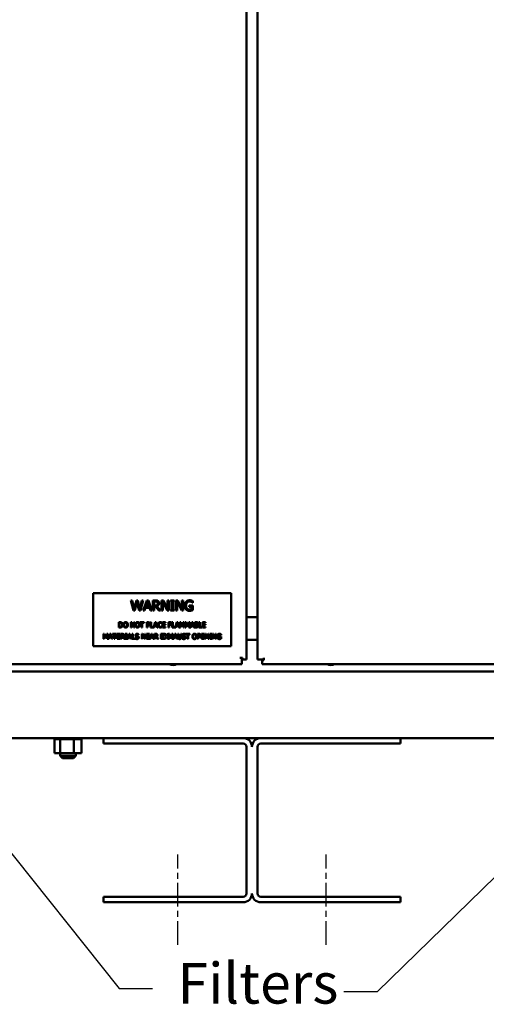
# Model space of a CAD drawing. Units: inches. Extents: x 4 to 172, y 2 to 134.
# Drawn here: x 35 to 46, y 57 to 80 of the extents above; entities that cross this region are included whole.
import ezdxf

# ---------------------------------------------------------------- set-up
doc = ezdxf.new("R2010")
doc.units = ezdxf.units.IN
doc.header["$LTSCALE"] = 8
doc.header["$MEASUREMENT"] = 0
doc.linetypes.add('CHAIN', pattern=[0.7087, 0.4724, -0.0591, 0.1181, -0.0591])
for name, color, linetype, lineweight in [('Centerline (ANSI)', 7, 'Continuous', 25), ('Symbol (ANSI)', 7, 'Continuous', 25), ('Visible (ANSI)', 7, 'Continuous', 50)]:
    doc.layers.add(name, color=color, linetype=linetype, lineweight=lineweight)
doc.styles.add('Note Text (ANSI)', font='tahoma.ttf')
doc.dimstyles.new('Default (ANSI)$7', dxfattribs={"dimscale": 8, "dimtxt": 0.12, "dimasz": 0.098425, "dimexe": 0.125, "dimexo": 0.0625, "dimgap": 0.031496, "dimtad": 0, "dimtih": 1, "dimtoh": 1, "dimrnd": 1e-08, "dimzin": 0, "dimdsep": 46, "dimtxsty": 'Note Text (ANSI)', "dimcen": 0.09, "dimdle": 0.393701, "dimclrd": 256, "dimclre": 256, "dimclrt": 256, "dimadec": 0, "dimazin": 1, "dimtfac": 1, "dimtofl": 0, "dimtmove": 0, "dimatfit": 3, "dimfxl": 1, "dimtolj": 1, "dimtzin": 4, "dimlwd": -1, "dimlwe": -1, "dimarcsym": 0})

msp = doc.modelspace()

# ---------------------------------------------------------------- linework, layer by layer
at = {"layer": 'Centerline (ANSI)', "linetype": 'CHAIN', "ltscale": 0.14767}
for p, q in [((38.883, 58.495), (38.883, 60.623)), ((42.383, 58.495), (42.383, 60.623))]:
    msp.add_line(p, q, dxfattribs=at)
at = {"layer": 'Visible (ANSI)'}
for p, q in [((40.502, 65.217), (40.502, 117.185)), ((40.764, 117.185), (40.764, 65.217)), ((40.139, 66.782), (36.889, 66.782)), ((36.889, 66.782), (36.889, 65.532)), ((40.139, 65.532), (40.139, 66.782)), ((37.776, 66.61), (37.809, 66.61)), ((37.837, 66.37), (37.776, 66.61)), ((37.809, 66.61), (37.857, 66.411)), ((37.857, 66.411), (37.905, 66.61)), ((37.92, 66.569), (37.873, 66.37)), ((37.905, 66.61), (37.938, 66.61)), ((37.969, 66.37), (37.92, 66.569)), ((37.938, 66.61), (37.986, 66.409)), ((37.986, 66.409), (38.034, 66.61)), ((38.065, 66.61), (38.005, 66.37)), ((38.034, 66.61), (38.065, 66.61)), ((38.068, 66.37), (38.149, 66.61)), ((38.122, 66.437), (38.1, 66.37)), ((38.214, 66.437), (38.122, 66.437)), ((38.168, 66.578), (38.131, 66.465)), ((38.131, 66.465), (38.205, 66.465)), ((38.149, 66.61), (38.188, 66.61)), ((38.205, 66.465), (38.168, 66.578)), ((38.188, 66.61), (38.269, 66.37)), ((38.235, 66.37), (38.214, 66.437)), ((38.292, 66.61), (38.354, 66.61)), ((38.292, 66.37), (38.292, 66.61)), ((38.355, 66.583), (38.324, 66.583)), ((38.324, 66.583), (38.324, 66.492)), ((38.324, 66.492), (38.352, 66.492)), ((38.324, 66.466), (38.324, 66.37)), ((38.36, 66.466), (38.324, 66.466)), ((38.436, 66.37), (38.36, 66.466)), ((38.392, 66.475), (38.477, 66.37)), ((38.497, 66.37), (38.497, 66.61)), ((38.497, 66.61), (38.542, 66.61)), ((38.632, 66.37), (38.526, 66.577)), ((38.526, 66.577), (38.526, 66.37)), ((38.542, 66.61), (38.639, 66.42)), ((38.639, 66.42), (38.639, 66.61)), ((38.639, 66.61), (38.668, 66.61)), ((38.668, 66.61), (38.668, 66.37)), ((38.708, 66.61), (38.801, 66.61)), ((38.708, 66.586), (38.708, 66.61)), ((38.738, 66.586), (38.708, 66.586)), ((38.708, 66.395), (38.738, 66.395)), ((38.708, 66.37), (38.708, 66.395)), ((38.738, 66.395), (38.738, 66.586)), ((38.77, 66.586), (38.77, 66.395)), ((38.801, 66.586), (38.77, 66.586)), ((38.77, 66.395), (38.801, 66.395)), ((38.801, 66.61), (38.801, 66.586)), ((38.801, 66.395), (38.801, 66.37)), ((38.84, 66.37), (38.84, 66.61)), ((38.84, 66.61), (38.885, 66.61)), ((38.976, 66.37), (38.87, 66.577)), ((38.87, 66.577), (38.87, 66.37)), ((38.885, 66.61), (38.982, 66.42)), ((38.982, 66.42), (38.982, 66.61)), ((38.982, 66.61), (39.012, 66.61)), ((39.012, 66.61), (39.012, 66.37)), ((39.154, 66.491), (39.241, 66.491)), ((39.154, 66.463), (39.154, 66.491)), ((39.209, 66.463), (39.154, 66.463)), ((39.209, 66.401), (39.209, 66.463)), ((39.24, 66.555), (39.237, 66.555)), ((39.24, 66.594), (39.24, 66.555)), ((39.241, 66.491), (39.241, 66.386)), ((37.873, 66.37), (37.837, 66.37)), ((38.005, 66.37), (37.969, 66.37)), ((38.1, 66.37), (38.068, 66.37)), ((38.269, 66.37), (38.235, 66.37)), ((38.324, 66.37), (38.292, 66.37)), ((38.477, 66.37), (38.436, 66.37)), ((38.526, 66.37), (38.497, 66.37)), ((38.668, 66.37), (38.632, 66.37)), ((38.801, 66.37), (38.708, 66.37)), ((38.87, 66.37), (38.84, 66.37)), ((39.012, 66.37), (38.976, 66.37)), ((40.582, 66.217), (40.502, 66.217)), ((40.764, 66.217), (40.582, 66.217)), ((37.495, 65.975), (37.495, 66.095)), ((37.495, 66.095), (37.522, 66.095)), ((37.522, 65.975), (37.495, 65.975)), ((37.511, 66.081), (37.511, 65.989)), ((37.523, 66.081), (37.511, 66.081)), ((37.511, 65.989), (37.523, 65.989)), ((37.775, 65.975), (37.775, 66.095)), ((37.775, 66.095), (37.798, 66.095)), ((37.79, 65.975), (37.775, 65.975)), ((37.843, 65.975), (37.79, 66.079)), ((37.79, 66.079), (37.79, 65.975)), ((37.798, 66.095), (37.846, 66)), ((37.861, 65.975), (37.843, 65.975)), ((37.846, 66), (37.846, 66.095)), ((37.846, 66.095), (37.861, 66.095)), ((37.861, 66.095), (37.861, 65.975)), ((37.99, 66.095), (38.086, 66.095)), ((37.99, 66.081), (37.99, 66.095)), ((38.03, 66.081), (37.99, 66.081)), ((38.03, 65.975), (38.03, 66.081)), ((38.046, 65.975), (38.03, 65.975)), ((38.086, 66.081), (38.046, 66.081)), ((38.046, 66.081), (38.046, 65.975)), ((38.086, 66.095), (38.086, 66.081)), ((38.15, 66.095), (38.18, 66.095)), ((38.15, 65.975), (38.15, 66.095)), ((38.166, 65.975), (38.15, 65.975)), ((38.166, 66.081), (38.166, 66.033)), ((38.179, 66.081), (38.166, 66.081)), ((38.166, 66.033), (38.177, 66.033)), ((38.179, 66.02), (38.166, 66.02)), ((38.166, 66.02), (38.166, 65.975)), ((38.241, 65.975), (38.241, 66.095)), ((38.241, 66.095), (38.257, 66.095)), ((38.326, 65.975), (38.241, 65.975)), ((38.257, 66.095), (38.257, 65.989)), ((38.257, 65.989), (38.311, 65.989)), ((38.311, 65.976), (38.351, 66.095)), ((38.311, 65.989), (38.311, 65.976)), ((38.337, 66.009), (38.326, 65.975)), ((38.383, 66.009), (38.337, 66.009)), ((38.36, 66.079), (38.342, 66.022)), ((38.342, 66.022), (38.379, 66.022)), ((38.351, 66.095), (38.37, 66.095)), ((38.379, 66.022), (38.36, 66.079)), ((38.37, 66.095), (38.411, 65.975)), ((38.394, 65.975), (38.383, 66.009)), ((38.411, 65.975), (38.394, 65.975)), ((38.506, 66.068), (38.505, 66.068)), ((38.505, 66.002), (38.506, 66.002)), ((38.506, 66.087), (38.506, 66.068)), ((38.506, 66.002), (38.506, 65.983)), ((38.521, 65.975), (38.521, 66.095)), ((38.521, 66.095), (38.596, 66.095)), ((38.596, 65.975), (38.521, 65.975)), ((38.596, 66.081), (38.537, 66.081)), ((38.537, 66.081), (38.537, 66.048)), ((38.537, 66.048), (38.592, 66.048)), ((38.537, 66.034), (38.537, 65.989)), ((38.592, 66.034), (38.537, 66.034)), ((38.537, 65.989), (38.596, 65.989)), ((38.592, 66.048), (38.592, 66.034)), ((38.596, 66.095), (38.596, 66.081)), ((38.596, 65.989), (38.596, 65.975)), ((38.665, 66.095), (38.737, 66.095)), ((38.665, 65.975), (38.665, 66.095)), ((38.681, 65.975), (38.665, 65.975)), ((38.681, 66.081), (38.681, 66.047)), ((38.737, 66.081), (38.681, 66.081)), ((38.681, 66.047), (38.735, 66.047)), ((38.681, 66.033), (38.681, 65.975)), ((38.735, 66.033), (38.681, 66.033)), ((38.735, 66.047), (38.735, 66.033)), ((38.737, 66.095), (38.737, 66.081)), ((38.751, 65.975), (38.751, 66.095)), ((38.751, 66.095), (38.767, 66.095)), ((38.837, 65.975), (38.751, 65.975)), ((38.767, 66.095), (38.767, 65.989)), ((38.767, 65.989), (38.821, 65.989)), ((38.821, 65.976), (38.861, 66.095)), ((38.821, 65.989), (38.821, 65.976)), ((38.848, 66.009), (38.837, 65.975)), ((38.893, 66.009), (38.848, 66.009)), ((38.87, 66.079), (38.852, 66.022)), ((38.852, 66.022), (38.889, 66.022)), ((38.861, 66.095), (38.881, 66.095)), ((38.889, 66.022), (38.87, 66.079)), ((38.881, 66.095), (38.921, 65.975)), ((38.904, 65.975), (38.893, 66.009)), ((38.921, 65.975), (38.904, 65.975)), ((38.932, 65.975), (38.932, 66.095)), ((38.932, 66.095), (38.954, 66.095)), ((38.947, 65.975), (38.932, 65.975)), ((38.947, 66.078), (38.947, 65.975)), ((38.978, 66.008), (38.947, 66.078)), ((38.954, 66.095), (38.984, 66.028)), ((38.988, 66.008), (38.978, 66.008)), ((38.984, 66.028), (39.013, 66.095)), ((39.019, 66.078), (38.988, 66.008)), ((39.013, 66.095), (39.035, 66.095)), ((39.019, 65.975), (39.019, 66.078)), ((39.035, 65.975), (39.019, 65.975)), ((39.035, 66.095), (39.035, 65.975)), ((39.06, 66.095), (39.081, 66.095)), ((39.06, 65.975), (39.06, 66.095)), ((39.075, 65.975), (39.06, 65.975)), ((39.106, 66.008), (39.075, 66.078)), ((39.075, 66.078), (39.075, 65.975)), ((39.081, 66.095), (39.111, 66.028)), ((39.115, 66.008), (39.106, 66.008)), ((39.111, 66.028), (39.14, 66.095)), ((39.147, 66.078), (39.115, 66.008)), ((39.14, 66.095), (39.163, 66.095)), ((39.147, 65.975), (39.147, 66.078)), ((39.163, 65.975), (39.147, 65.975)), ((39.163, 66.095), (39.163, 65.975)), ((39.174, 65.975), (39.214, 66.095)), ((39.19, 65.975), (39.174, 65.975)), ((39.201, 66.009), (39.19, 65.975)), ((39.247, 66.009), (39.201, 66.009)), ((39.224, 66.079), (39.205, 66.022)), ((39.205, 66.022), (39.242, 66.022)), ((39.214, 66.095), (39.234, 66.095)), ((39.242, 66.022), (39.224, 66.079)), ((39.234, 66.095), (39.274, 65.975)), ((39.258, 65.975), (39.247, 66.009)), ((39.274, 65.975), (39.258, 65.975)), ((39.286, 66.095), (39.318, 66.095)), ((39.286, 65.975), (39.286, 66.095)), ((39.32, 65.975), (39.286, 65.975)), ((39.317, 66.081), (39.302, 66.081)), ((39.302, 66.081), (39.302, 66.046)), ((39.302, 66.046), (39.32, 66.046)), ((39.32, 66.033), (39.302, 66.033)), ((39.302, 66.033), (39.302, 65.989)), ((39.302, 65.989), (39.315, 65.989)), ((39.345, 66.042), (39.345, 66.042)), ((39.383, 65.975), (39.383, 66.095)), ((39.383, 66.095), (39.399, 66.095)), ((39.453, 65.975), (39.383, 65.975)), ((39.399, 66.095), (39.399, 65.989)), ((39.399, 65.989), (39.453, 65.989)), ((39.453, 65.989), (39.453, 65.975)), ((39.465, 66.095), (39.54, 66.095)), ((39.465, 65.975), (39.465, 66.095)), ((39.54, 65.975), (39.465, 65.975)), ((39.481, 66.081), (39.481, 66.048)), ((39.54, 66.081), (39.481, 66.081)), ((39.481, 66.048), (39.536, 66.048)), ((39.536, 66.034), (39.481, 66.034)), ((39.481, 66.034), (39.481, 65.989)), ((39.481, 65.989), (39.54, 65.989)), ((39.536, 66.048), (39.536, 66.034)), ((39.54, 66.095), (39.54, 66.081)), ((39.54, 65.989), (39.54, 65.975)), ((37.127, 65.822), (37.149, 65.822)), ((37.127, 65.702), (37.127, 65.822)), ((37.142, 65.702), (37.127, 65.702)), ((37.173, 65.735), (37.142, 65.805)), ((37.142, 65.805), (37.142, 65.702)), ((37.149, 65.822), (37.179, 65.755)), ((37.183, 65.735), (37.173, 65.735)), ((37.179, 65.755), (37.208, 65.822)), ((37.214, 65.805), (37.183, 65.735)), ((37.208, 65.822), (37.23, 65.822)), ((37.214, 65.702), (37.214, 65.805)), ((37.23, 65.702), (37.214, 65.702)), ((37.23, 65.822), (37.23, 65.702)), ((37.241, 65.702), (37.282, 65.822)), ((37.257, 65.702), (37.241, 65.702)), ((37.268, 65.735), (37.257, 65.702)), ((37.314, 65.735), (37.268, 65.735)), ((37.291, 65.806), (37.273, 65.749)), ((37.273, 65.749), (37.31, 65.749)), ((37.282, 65.822), (37.301, 65.822)), ((37.31, 65.749), (37.291, 65.806)), ((37.301, 65.822), (37.342, 65.702)), ((37.325, 65.702), (37.314, 65.735)), ((37.342, 65.702), (37.325, 65.702)), ((37.341, 65.822), (37.437, 65.822)), ((37.341, 65.808), (37.341, 65.822)), ((37.381, 65.808), (37.341, 65.808)), ((37.381, 65.702), (37.381, 65.808)), ((37.397, 65.702), (37.381, 65.702)), ((37.437, 65.808), (37.397, 65.808)), ((37.397, 65.808), (37.397, 65.702)), ((37.437, 65.822), (37.437, 65.808)), ((37.45, 65.702), (37.45, 65.822)), ((37.45, 65.822), (37.525, 65.822)), ((37.525, 65.702), (37.45, 65.702)), ((37.525, 65.808), (37.465, 65.808)), ((37.465, 65.808), (37.465, 65.775)), ((37.465, 65.775), (37.521, 65.775)), ((37.465, 65.761), (37.465, 65.716)), ((37.521, 65.761), (37.465, 65.761)), ((37.465, 65.716), (37.525, 65.716)), ((37.521, 65.775), (37.521, 65.761)), ((37.525, 65.822), (37.525, 65.808)), ((37.525, 65.716), (37.525, 65.702)), ((37.542, 65.822), (37.573, 65.822)), ((37.542, 65.702), (37.542, 65.822)), ((37.558, 65.702), (37.542, 65.702)), ((37.574, 65.808), (37.558, 65.808)), ((37.558, 65.808), (37.558, 65.763)), ((37.558, 65.763), (37.572, 65.763)), ((37.558, 65.75), (37.558, 65.702)), ((37.576, 65.75), (37.558, 65.75)), ((37.614, 65.702), (37.576, 65.75)), ((37.592, 65.754), (37.635, 65.702)), ((37.635, 65.702), (37.614, 65.702)), ((37.64, 65.822), (37.686, 65.822)), ((37.64, 65.81), (37.64, 65.822)), ((37.655, 65.81), (37.64, 65.81)), ((37.64, 65.714), (37.655, 65.714)), ((37.64, 65.702), (37.64, 65.714)), ((37.686, 65.702), (37.64, 65.702)), ((37.655, 65.714), (37.655, 65.81)), ((37.671, 65.81), (37.671, 65.714)), ((37.686, 65.81), (37.671, 65.81)), ((37.671, 65.714), (37.686, 65.714)), ((37.686, 65.822), (37.686, 65.81)), ((37.686, 65.714), (37.686, 65.702)), ((37.693, 65.702), (37.734, 65.822)), ((37.709, 65.702), (37.693, 65.702)), ((37.72, 65.735), (37.709, 65.702)), ((37.766, 65.735), (37.72, 65.735)), ((37.743, 65.806), (37.725, 65.749)), ((37.725, 65.749), (37.762, 65.749)), ((37.734, 65.822), (37.753, 65.822)), ((37.762, 65.749), (37.743, 65.806)), ((37.753, 65.822), (37.794, 65.702)), ((37.777, 65.702), (37.766, 65.735)), ((37.794, 65.702), (37.777, 65.702)), ((37.805, 65.702), (37.805, 65.822)), ((37.805, 65.822), (37.821, 65.822)), ((37.875, 65.702), (37.805, 65.702)), ((37.821, 65.822), (37.821, 65.716)), ((37.821, 65.716), (37.875, 65.716)), ((37.875, 65.716), (37.875, 65.702)), ((37.881, 65.729), (37.882, 65.729)), ((37.881, 65.709), (37.881, 65.729)), ((37.958, 65.797), (37.957, 65.797)), ((37.958, 65.816), (37.958, 65.797)), ((38.031, 65.702), (38.031, 65.822)), ((38.031, 65.822), (38.053, 65.822)), ((38.045, 65.702), (38.031, 65.702)), ((38.099, 65.702), (38.045, 65.805)), ((38.045, 65.805), (38.045, 65.702)), ((38.053, 65.822), (38.102, 65.727)), ((38.116, 65.702), (38.099, 65.702)), ((38.102, 65.727), (38.102, 65.822)), ((38.102, 65.822), (38.116, 65.822)), ((38.116, 65.822), (38.116, 65.702)), ((38.141, 65.822), (38.216, 65.822)), ((38.141, 65.702), (38.141, 65.822)), ((38.216, 65.702), (38.141, 65.702)), ((38.157, 65.808), (38.157, 65.775)), ((38.216, 65.808), (38.157, 65.808)), ((38.157, 65.775), (38.212, 65.775)), ((38.212, 65.761), (38.157, 65.761)), ((38.157, 65.761), (38.157, 65.716)), ((38.157, 65.716), (38.216, 65.716)), ((38.212, 65.775), (38.212, 65.761)), ((38.216, 65.822), (38.216, 65.808)), ((38.216, 65.716), (38.216, 65.702)), ((38.22, 65.702), (38.261, 65.822)), ((38.237, 65.702), (38.22, 65.702)), ((38.247, 65.735), (38.237, 65.702)), ((38.293, 65.735), (38.247, 65.735)), ((38.27, 65.806), (38.252, 65.749)), ((38.252, 65.749), (38.289, 65.749)), ((38.261, 65.822), (38.281, 65.822)), ((38.289, 65.749), (38.27, 65.806)), ((38.281, 65.822), (38.321, 65.702)), ((38.304, 65.702), (38.293, 65.735)), ((38.321, 65.702), (38.304, 65.702)), ((38.332, 65.702), (38.332, 65.822)), ((38.332, 65.822), (38.363, 65.822)), ((38.348, 65.702), (38.332, 65.702)), ((38.348, 65.808), (38.348, 65.763)), ((38.364, 65.808), (38.348, 65.808)), ((38.348, 65.763), (38.362, 65.763)), ((38.367, 65.75), (38.348, 65.75)), ((38.348, 65.75), (38.348, 65.702)), ((38.404, 65.702), (38.367, 65.75)), ((38.383, 65.754), (38.425, 65.702)), ((38.425, 65.702), (38.404, 65.702)), ((38.486, 65.702), (38.486, 65.822)), ((38.486, 65.822), (38.561, 65.822)), ((38.561, 65.702), (38.486, 65.702)), ((38.561, 65.808), (38.502, 65.808)), ((38.502, 65.808), (38.502, 65.775)), ((38.502, 65.775), (38.557, 65.775)), ((38.502, 65.761), (38.502, 65.716)), ((38.557, 65.761), (38.502, 65.761)), ((38.502, 65.716), (38.561, 65.716)), ((38.557, 65.775), (38.557, 65.761)), ((38.561, 65.822), (38.561, 65.808)), ((38.561, 65.716), (38.561, 65.702)), ((38.567, 65.702), (38.606, 65.762)), ((38.585, 65.702), (38.567, 65.702)), ((38.569, 65.822), (38.587, 65.822)), ((38.606, 65.762), (38.569, 65.822)), ((38.614, 65.75), (38.585, 65.702)), ((38.587, 65.822), (38.615, 65.775)), ((38.644, 65.702), (38.614, 65.75)), ((38.615, 65.775), (38.645, 65.822)), ((38.662, 65.822), (38.624, 65.763)), ((38.624, 65.763), (38.662, 65.702)), ((38.662, 65.702), (38.644, 65.702)), ((38.645, 65.822), (38.662, 65.822)), ((38.675, 65.702), (38.675, 65.822)), ((38.675, 65.822), (38.691, 65.822)), ((38.691, 65.702), (38.675, 65.702)), ((38.691, 65.822), (38.691, 65.775)), ((38.691, 65.775), (38.746, 65.775)), ((38.746, 65.761), (38.691, 65.761)), ((38.691, 65.761), (38.691, 65.702)), ((38.746, 65.775), (38.746, 65.822)), ((38.746, 65.822), (38.762, 65.822)), ((38.746, 65.702), (38.746, 65.761)), ((38.762, 65.702), (38.746, 65.702)), ((38.762, 65.822), (38.762, 65.702)), ((38.773, 65.702), (38.814, 65.822)), ((38.789, 65.702), (38.773, 65.702)), ((38.8, 65.735), (38.789, 65.702)), ((38.846, 65.735), (38.8, 65.735)), ((38.823, 65.806), (38.805, 65.749)), ((38.805, 65.749), (38.842, 65.749)), ((38.814, 65.822), (38.833, 65.822)), ((38.842, 65.749), (38.823, 65.806)), ((38.833, 65.822), (38.874, 65.702)), ((38.857, 65.702), (38.846, 65.735)), ((38.874, 65.702), (38.857, 65.702)), ((38.884, 65.822), (38.9, 65.822)), ((38.884, 65.747), (38.884, 65.822)), ((38.9, 65.822), (38.9, 65.747)), ((38.955, 65.822), (38.97, 65.822)), ((38.955, 65.747), (38.955, 65.822)), ((38.97, 65.822), (38.97, 65.747)), ((38.987, 65.709), (38.987, 65.729)), ((38.987, 65.729), (38.989, 65.729)), ((39.064, 65.797), (39.063, 65.797)), ((39.064, 65.816), (39.064, 65.797)), ((39.073, 65.822), (39.169, 65.822)), ((39.073, 65.808), (39.073, 65.822)), ((39.113, 65.808), (39.073, 65.808)), ((39.113, 65.702), (39.113, 65.808)), ((39.129, 65.702), (39.113, 65.702)), ((39.169, 65.808), (39.129, 65.808)), ((39.129, 65.808), (39.129, 65.702)), ((39.169, 65.822), (39.169, 65.808)), ((39.35, 65.822), (39.38, 65.822)), ((39.35, 65.702), (39.35, 65.822)), ((39.366, 65.702), (39.35, 65.702)), ((39.366, 65.808), (39.366, 65.76)), ((39.379, 65.808), (39.366, 65.808)), ((39.366, 65.76), (39.377, 65.76)), ((39.379, 65.747), (39.366, 65.747)), ((39.366, 65.747), (39.366, 65.702)), ((39.441, 65.702), (39.441, 65.822)), ((39.441, 65.822), (39.516, 65.822)), ((39.516, 65.702), (39.441, 65.702)), ((39.516, 65.808), (39.457, 65.808)), ((39.457, 65.808), (39.457, 65.775)), ((39.457, 65.775), (39.512, 65.775)), ((39.457, 65.761), (39.457, 65.716)), ((39.512, 65.761), (39.457, 65.761)), ((39.457, 65.716), (39.516, 65.716)), ((39.512, 65.775), (39.512, 65.761)), ((39.516, 65.822), (39.516, 65.808)), ((39.516, 65.716), (39.516, 65.702)), ((39.534, 65.822), (39.556, 65.822)), ((39.534, 65.702), (39.534, 65.822)), ((39.548, 65.702), (39.534, 65.702)), ((39.548, 65.805), (39.548, 65.702)), ((39.601, 65.702), (39.548, 65.805)), ((39.556, 65.822), (39.604, 65.727)), ((39.619, 65.702), (39.601, 65.702)), ((39.604, 65.822), (39.619, 65.822)), ((39.604, 65.727), (39.604, 65.822)), ((39.619, 65.822), (39.619, 65.702)), ((39.639, 65.81), (39.639, 65.822)), ((39.639, 65.822), (39.685, 65.822)), ((39.654, 65.81), (39.639, 65.81)), ((39.639, 65.702), (39.639, 65.714)), ((39.639, 65.714), (39.654, 65.714)), ((39.685, 65.702), (39.639, 65.702)), ((39.654, 65.714), (39.654, 65.81)), ((39.685, 65.81), (39.67, 65.81)), ((39.67, 65.81), (39.67, 65.714)), ((39.67, 65.714), (39.685, 65.714)), ((39.685, 65.822), (39.685, 65.81)), ((39.685, 65.714), (39.685, 65.702)), ((39.705, 65.822), (39.728, 65.822)), ((39.705, 65.702), (39.705, 65.822)), ((39.72, 65.702), (39.705, 65.702)), ((39.72, 65.805), (39.72, 65.702)), ((39.773, 65.702), (39.72, 65.805)), ((39.728, 65.822), (39.776, 65.727)), ((39.791, 65.702), (39.773, 65.702)), ((39.776, 65.822), (39.791, 65.822)), ((39.776, 65.727), (39.776, 65.822)), ((39.791, 65.822), (39.791, 65.702)), ((39.862, 65.748), (39.862, 65.762)), ((39.862, 65.762), (39.906, 65.762)), ((39.89, 65.748), (39.862, 65.748)), ((39.89, 65.717), (39.89, 65.748)), ((39.905, 65.794), (39.904, 65.794)), ((39.905, 65.814), (39.905, 65.794)), ((39.906, 65.762), (39.906, 65.71)), ((36.889, 65.532), (40.139, 65.532)), ((40.764, 65.682), (40.502, 65.682)), ((40.35, 65.259), (40.392, 65.259)), ((40.392, 65.107), (40.392, 65.259)), ((40.392, 65.259), (40.406, 65.259)), ((40.406, 65.217), (40.406, 65.259)), ((40.916, 65.259), (40.916, 65.217)), ((16.457, 65.107), (40.392, 65.107)), ((38.847, 65.102), (38.698, 65.102)), ((40.406, 65.217), (40.392, 65.217)), ((40.406, 65.217), (40.502, 65.217)), ((40.764, 65.217), (40.916, 65.217)), ((40.874, 65.203), (40.874, 65.217)), ((40.874, 65.203), (40.874, 65.107)), ((40.874, 65.203), (40.916, 65.203)), ((40.874, 65.107), (64.809, 65.107)), ((40.916, 65.217), (40.916, 65.203)), ((42.52, 65.107), (42.52, 65.09)), ((42.529, 65.092), (42.529, 65.107)), ((65.061, 64.932), (16.205, 64.932)), ((16.205, 63.367), (37.133, 63.367)), ((35.968, 63.341), (35.968, 63.367)), ((35.973, 63.341), (35.973, 63.367)), ((35.973, 63.341), (35.973, 63.367)), ((35.989, 63.341), (35.989, 63.367)), ((35.99, 63.341), (35.99, 63.367)), ((36.017, 63.341), (36.017, 63.367)), ((36.019, 63.341), (36.019, 63.367)), ((36.055, 63.341), (36.055, 63.367)), ((36.058, 63.341), (36.058, 63.367)), ((36.103, 63.341), (36.103, 63.367)), ((36.106, 63.341), (36.106, 63.367)), ((36.158, 63.341), (36.158, 63.367)), ((36.161, 63.341), (36.161, 63.367)), ((36.218, 63.341), (36.218, 63.367)), ((36.221, 63.341), (36.221, 63.367)), ((36.281, 63.341), (36.281, 63.367)), ((36.284, 63.341), (36.284, 63.367)), ((36.344, 63.341), (36.344, 63.367)), ((36.347, 63.341), (36.347, 63.367)), ((36.405, 63.341), (36.405, 63.367)), ((36.408, 63.341), (36.408, 63.367)), ((36.462, 63.341), (36.462, 63.367)), ((36.465, 63.341), (36.465, 63.367)), ((36.512, 63.341), (36.512, 63.367)), ((36.514, 63.341), (36.514, 63.367)), ((36.554, 63.341), (36.554, 63.367)), ((36.556, 63.341), (36.556, 63.367)), ((36.586, 63.341), (36.586, 63.367)), ((36.587, 63.341), (36.587, 63.367)), ((36.606, 63.341), (36.606, 63.367)), ((36.607, 63.341), (36.607, 63.367)), ((36.614, 63.341), (36.614, 63.367)), ((36.615, 63.341), (36.615, 63.367)), ((37.133, 63.239), (37.133, 63.367)), ((37.133, 63.367), (40.425, 63.367)), ((40.425, 63.367), (40.841, 63.367)), ((40.841, 63.367), (44.133, 63.367)), ((44.133, 63.367), (65.061, 63.367)), ((44.133, 63.367), (44.133, 63.239)), ((35.968, 63.341), (35.973, 63.341)), ((35.972, 63.012), (35.972, 63.341)), ((35.973, 63.341), (35.989, 63.341)), ((35.973, 63.341), (35.973, 63.341)), ((35.99, 63.341), (35.989, 63.341)), ((35.99, 63.341), (36.017, 63.341)), ((36.019, 63.341), (36.017, 63.341)), ((36.019, 63.341), (36.055, 63.341)), ((36.058, 63.341), (36.055, 63.341)), ((36.058, 63.341), (36.086, 63.341)), ((36.103, 63.341), (36.086, 63.341)), ((36.106, 63.341), (36.103, 63.341)), ((36.106, 63.341), (36.108, 63.341)), ((36.11, 63.341), (36.108, 63.341)), ((36.158, 63.341), (36.11, 63.341)), ((36.11, 63.012), (36.11, 63.341)), ((36.161, 63.341), (36.158, 63.341)), ((36.161, 63.341), (36.218, 63.341)), ((36.221, 63.341), (36.218, 63.341)), ((36.221, 63.341), (36.281, 63.341)), ((36.284, 63.341), (36.281, 63.341)), ((36.284, 63.341), (36.344, 63.341)), ((36.347, 63.341), (36.344, 63.341)), ((36.347, 63.341), (36.364, 63.341)), ((36.392, 63.341), (36.364, 63.341)), ((36.392, 63.341), (36.405, 63.341)), ((36.408, 63.341), (36.405, 63.341)), ((36.429, 63.341), (36.408, 63.341)), ((36.448, 63.341), (36.429, 63.341)), ((36.429, 63.012), (36.429, 63.341)), ((36.448, 63.341), (36.462, 63.341)), ((36.465, 63.341), (36.462, 63.341)), ((36.465, 63.341), (36.512, 63.341)), ((36.514, 63.341), (36.512, 63.341)), ((36.514, 63.341), (36.554, 63.341)), ((36.556, 63.341), (36.554, 63.341)), ((36.556, 63.341), (36.586, 63.341)), ((36.587, 63.341), (36.586, 63.341)), ((36.587, 63.341), (36.606, 63.341)), ((36.607, 63.341), (36.606, 63.341)), ((36.611, 63.341), (36.607, 63.341)), ((36.611, 63.341), (36.614, 63.341)), ((36.611, 63.012), (36.611, 63.341)), ((36.615, 63.341), (36.614, 63.341)), ((40.425, 63.239), (37.133, 63.239)), ((40.505, 59.703), (40.505, 63.159)), ((40.761, 63.159), (40.761, 59.703)), ((44.133, 63.239), (40.841, 63.239)), ((35.972, 63.012), (36.11, 63.012)), ((36.104, 63.012), (36.104, 62.95)), ((36.104, 62.95), (36.479, 62.95)), ((36.164, 62.89), (36.104, 62.95)), ((36.11, 63.012), (36.429, 63.012)), ((36.419, 62.89), (36.479, 62.95)), ((36.429, 63.012), (36.611, 63.012)), ((36.479, 63.012), (36.479, 62.95)), ((36.419, 62.89), (36.164, 62.89)), ((37.133, 59.623), (40.425, 59.623)), ((37.133, 59.495), (37.133, 59.623)), ((40.425, 59.495), (37.133, 59.495)), ((40.841, 59.623), (44.133, 59.623)), ((44.133, 59.495), (40.841, 59.495)), ((44.133, 59.623), (44.133, 59.495))]:
    msp.add_line(p, q, dxfattribs=at)
for centre, radius, start, end in [((38.772, 65.307), 0.219, 246.1045, 293.8955), ((42.493, 65.307), 0.219, 246.1045, 293.8955), ((40.425, 63.159), 0.208, 0, 90), ((40.841, 63.159), 0.208, 90, 180), ((40.425, 63.159), 0.08, 0, 90), ((40.841, 63.159), 0.08, 90, 180), ((40.425, 59.703), 0.208, 270, 0), ((40.425, 59.703), 0.08, 270, 0.0001), ((40.841, 59.703), 0.208, 180, 270), ((40.841, 59.703), 0.08, 180, 270)]:
    msp.add_arc(centre, radius, start, end, dxfattribs=at)
for points in [[(38.352, 66.492), (38.365, 66.492), (38.387, 66.497), (38.395, 66.505)], [(38.354, 66.61), (38.374, 66.61), (38.402, 66.606), (38.415, 66.598)], [(38.393, 66.574), (38.387, 66.579), (38.369, 66.583), (38.355, 66.583)], [(38.442, 66.545), (38.442, 66.519), (38.415, 66.483), (38.392, 66.475)], [(38.409, 66.543), (38.409, 66.553), (38.401, 66.569), (38.393, 66.574)], [(38.395, 66.505), (38.402, 66.511), (38.409, 66.53), (38.409, 66.543)], [(38.415, 66.598), (38.427, 66.589), (38.442, 66.564), (38.442, 66.545)], [(39.047, 66.49), (39.047, 66.519), (39.063, 66.565), (39.078, 66.582)], [(39.078, 66.397), (39.063, 66.413), (39.047, 66.46), (39.047, 66.49)], [(39.078, 66.582), (39.093, 66.597), (39.136, 66.614), (39.161, 66.614)], [(39.161, 66.366), (39.135, 66.366), (39.093, 66.381), (39.078, 66.397)], [(39.157, 66.587), (39.123, 66.587), (39.08, 66.535), (39.08, 66.491)], [(39.08, 66.491), (39.08, 66.467), (39.091, 66.431), (39.102, 66.419)], [(39.102, 66.419), (39.112, 66.406), (39.141, 66.393), (39.16, 66.393)], [(39.207, 66.576), (39.197, 66.58), (39.172, 66.587), (39.157, 66.587)], [(39.16, 66.393), (39.173, 66.393), (39.2, 66.397), (39.209, 66.401)], [(39.161, 66.614), (39.173, 66.614), (39.196, 66.611), (39.206, 66.608)], [(39.241, 66.386), (39.235, 66.383), (39.214, 66.375), (39.205, 66.373)], [(39.206, 66.608), (39.214, 66.606), (39.234, 66.597), (39.24, 66.594)], [(39.237, 66.555), (39.231, 66.561), (39.218, 66.57), (39.207, 66.576)], [(39.205, 66.373), (39.193, 66.369), (39.174, 66.366), (39.161, 66.366)], [(37.522, 66.095), (37.539, 66.095), (37.558, 66.09), (37.565, 66.086)], [(37.565, 65.985), (37.556, 65.979), (37.537, 65.975), (37.522, 65.975)], [(37.555, 66.074), (37.548, 66.078), (37.534, 66.081), (37.523, 66.081)], [(37.523, 65.989), (37.534, 65.989), (37.55, 65.992), (37.556, 65.997)], [(37.573, 66.035), (37.573, 66.049), (37.564, 66.069), (37.555, 66.074)], [(37.556, 65.997), (37.564, 66.002), (37.573, 66.021), (37.573, 66.035)], [(37.565, 66.086), (37.577, 66.078), (37.589, 66.052), (37.589, 66.035)], [(37.589, 66.035), (37.589, 66.019), (37.576, 65.992), (37.565, 65.985)], [(37.6, 66.035), (37.6, 66.05), (37.607, 66.073), (37.614, 66.081)], [(37.614, 65.989), (37.607, 65.997), (37.6, 66.02), (37.6, 66.035)], [(37.614, 66.081), (37.621, 66.089), (37.641, 66.098), (37.653, 66.098)], [(37.653, 65.973), (37.641, 65.973), (37.621, 65.981), (37.614, 65.989)], [(37.626, 66.071), (37.622, 66.065), (37.617, 66.047), (37.617, 66.035)], [(37.617, 66.035), (37.617, 66.011), (37.636, 65.986), (37.653, 65.986)], [(37.653, 66.084), (37.644, 66.084), (37.631, 66.078), (37.626, 66.071)], [(37.653, 66.098), (37.665, 66.098), (37.685, 66.089), (37.692, 66.081)], [(37.68, 66.071), (37.675, 66.078), (37.661, 66.084), (37.653, 66.084)], [(37.653, 65.986), (37.67, 65.986), (37.689, 66.011), (37.689, 66.035)], [(37.692, 65.989), (37.684, 65.98), (37.665, 65.973), (37.653, 65.973)], [(37.689, 66.035), (37.689, 66.047), (37.684, 66.065), (37.68, 66.071)], [(37.692, 66.081), (37.698, 66.073), (37.706, 66.05), (37.706, 66.035)], [(37.706, 66.035), (37.706, 66.02), (37.699, 65.997), (37.692, 65.989)], [(37.878, 66.035), (37.878, 66.05), (37.886, 66.073), (37.893, 66.081)], [(37.893, 65.989), (37.886, 65.997), (37.878, 66.02), (37.878, 66.035)], [(37.893, 66.081), (37.9, 66.089), (37.919, 66.098), (37.931, 66.098)], [(37.931, 65.973), (37.919, 65.973), (37.9, 65.981), (37.893, 65.989)], [(37.905, 66.071), (37.9, 66.065), (37.895, 66.047), (37.895, 66.035)], [(37.895, 66.035), (37.895, 66.011), (37.915, 65.986), (37.932, 65.986)], [(37.932, 66.084), (37.923, 66.084), (37.91, 66.078), (37.905, 66.071)], [(37.931, 66.098), (37.944, 66.098), (37.963, 66.089), (37.97, 66.081)], [(37.97, 65.989), (37.963, 65.98), (37.943, 65.973), (37.931, 65.973)], [(37.958, 66.071), (37.953, 66.078), (37.94, 66.084), (37.932, 66.084)], [(37.932, 65.986), (37.948, 65.986), (37.968, 66.011), (37.968, 66.035)], [(37.968, 66.035), (37.968, 66.047), (37.963, 66.065), (37.958, 66.071)], [(37.97, 66.081), (37.977, 66.073), (37.985, 66.05), (37.985, 66.035)], [(37.985, 66.035), (37.985, 66.02), (37.977, 65.997), (37.97, 65.989)], [(38.177, 66.033), (38.187, 66.033), (38.199, 66.037), (38.202, 66.041)], [(38.201, 66.077), (38.197, 66.079), (38.187, 66.081), (38.179, 66.081)], [(38.215, 66.032), (38.209, 66.026), (38.192, 66.02), (38.179, 66.02)], [(38.18, 66.095), (38.191, 66.095), (38.206, 66.092), (38.212, 66.088)], [(38.209, 66.058), (38.209, 66.065), (38.205, 66.074), (38.201, 66.077)], [(38.202, 66.041), (38.206, 66.044), (38.209, 66.053), (38.209, 66.058)], [(38.212, 66.088), (38.218, 66.083), (38.226, 66.069), (38.226, 66.059)], [(38.226, 66.059), (38.226, 66.051), (38.22, 66.037), (38.215, 66.032)], [(38.415, 66.035), (38.415, 66.05), (38.423, 66.072), (38.43, 66.081)], [(38.43, 65.989), (38.423, 65.996), (38.415, 66.02), (38.415, 66.035)], [(38.43, 66.081), (38.437, 66.089), (38.457, 66.097), (38.469, 66.097)], [(38.469, 65.973), (38.457, 65.973), (38.438, 65.981), (38.43, 65.989)], [(38.443, 66.071), (38.438, 66.065), (38.432, 66.047), (38.432, 66.035)], [(38.432, 66.035), (38.432, 66.023), (38.438, 66.005), (38.443, 65.999)], [(38.469, 66.084), (38.461, 66.084), (38.448, 66.077), (38.443, 66.071)], [(38.443, 65.999), (38.448, 65.993), (38.462, 65.987), (38.469, 65.987)], [(38.469, 66.097), (38.475, 66.097), (38.486, 66.095), (38.49, 66.094)], [(38.492, 66.078), (38.487, 66.08), (38.476, 66.084), (38.469, 66.084)], [(38.469, 65.987), (38.476, 65.987), (38.488, 65.99), (38.492, 65.993)], [(38.49, 65.976), (38.485, 65.975), (38.476, 65.973), (38.469, 65.973)], [(38.49, 66.094), (38.494, 66.093), (38.502, 66.089), (38.506, 66.087)], [(38.506, 65.983), (38.502, 65.981), (38.495, 65.978), (38.49, 65.976)], [(38.505, 66.068), (38.503, 66.07), (38.496, 66.075), (38.492, 66.078)], [(38.492, 65.993), (38.497, 65.995), (38.503, 66), (38.505, 66.002)], [(39.315, 65.989), (39.325, 65.989), (39.337, 65.991), (39.342, 65.994)], [(39.339, 66.078), (39.335, 66.08), (39.325, 66.081), (39.317, 66.081)], [(39.318, 66.095), (39.33, 66.095), (39.343, 66.093), (39.349, 66.09)], [(39.32, 66.046), (39.327, 66.046), (39.334, 66.048), (39.338, 66.05)], [(39.341, 66.03), (39.337, 66.032), (39.328, 66.033), (39.32, 66.033)], [(39.355, 65.985), (39.348, 65.98), (39.332, 65.975), (39.32, 65.975)], [(39.338, 66.05), (39.342, 66.053), (39.345, 66.06), (39.345, 66.066)], [(39.345, 66.066), (39.345, 66.07), (39.342, 66.076), (39.339, 66.078)], [(39.351, 66.011), (39.351, 66.018), (39.347, 66.027), (39.341, 66.03)], [(39.342, 65.994), (39.346, 65.997), (39.351, 66.005), (39.351, 66.011)], [(39.362, 66.068), (39.362, 66.06), (39.353, 66.046), (39.345, 66.042)], [(39.345, 66.042), (39.355, 66.039), (39.367, 66.023), (39.367, 66.012)], [(39.349, 66.09), (39.356, 66.087), (39.362, 66.076), (39.362, 66.068)], [(39.367, 66.012), (39.367, 66.003), (39.36, 65.989), (39.355, 65.985)], [(37.572, 65.763), (37.579, 65.763), (37.59, 65.765), (37.594, 65.769)], [(37.573, 65.822), (37.583, 65.822), (37.597, 65.82), (37.604, 65.816)], [(37.593, 65.804), (37.59, 65.806), (37.581, 65.808), (37.574, 65.808)], [(37.617, 65.789), (37.617, 65.776), (37.604, 65.758), (37.592, 65.754)], [(37.601, 65.788), (37.601, 65.793), (37.597, 65.801), (37.593, 65.804)], [(37.594, 65.769), (37.597, 65.772), (37.601, 65.782), (37.601, 65.788)], [(37.604, 65.816), (37.61, 65.811), (37.617, 65.799), (37.617, 65.789)], [(37.921, 65.7), (37.908, 65.7), (37.889, 65.705), (37.881, 65.709)], [(37.882, 65.79), (37.882, 65.804), (37.905, 65.824), (37.922, 65.824)], [(37.89, 65.768), (37.886, 65.772), (37.882, 65.783), (37.882, 65.79)], [(37.882, 65.729), (37.89, 65.722), (37.91, 65.714), (37.919, 65.714)], [(37.91, 65.757), (37.903, 65.759), (37.894, 65.764), (37.89, 65.768)], [(37.924, 65.81), (37.912, 65.81), (37.899, 65.8), (37.899, 65.791)], [(37.899, 65.791), (37.899, 65.784), (37.907, 65.775), (37.914, 65.773)], [(37.931, 65.752), (37.926, 65.753), (37.917, 65.756), (37.91, 65.757)], [(37.914, 65.773), (37.919, 65.771), (37.934, 65.768), (37.939, 65.766)], [(37.919, 65.714), (37.933, 65.714), (37.946, 65.724), (37.946, 65.734)], [(37.952, 65.711), (37.946, 65.705), (37.932, 65.7), (37.921, 65.7)], [(37.922, 65.824), (37.933, 65.824), (37.95, 65.82), (37.958, 65.816)], [(37.957, 65.797), (37.951, 65.802), (37.933, 65.81), (37.924, 65.81)], [(37.946, 65.734), (37.946, 65.741), (37.939, 65.75), (37.931, 65.752)], [(37.939, 65.766), (37.951, 65.763), (37.963, 65.747), (37.963, 65.736)], [(37.963, 65.736), (37.963, 65.729), (37.957, 65.715), (37.952, 65.711)], [(38.362, 65.763), (38.369, 65.763), (38.38, 65.765), (38.384, 65.769)], [(38.363, 65.822), (38.374, 65.822), (38.387, 65.82), (38.394, 65.816)], [(38.383, 65.804), (38.38, 65.806), (38.371, 65.808), (38.364, 65.808)], [(38.391, 65.788), (38.391, 65.793), (38.387, 65.801), (38.383, 65.804)], [(38.407, 65.789), (38.407, 65.776), (38.394, 65.758), (38.383, 65.754)], [(38.384, 65.769), (38.387, 65.772), (38.391, 65.782), (38.391, 65.788)], [(38.394, 65.816), (38.4, 65.811), (38.407, 65.799), (38.407, 65.789)], [(38.895, 65.71), (38.889, 65.717), (38.884, 65.734), (38.884, 65.747)], [(38.927, 65.699), (38.916, 65.699), (38.901, 65.705), (38.895, 65.71)], [(38.9, 65.747), (38.9, 65.739), (38.902, 65.727), (38.905, 65.723)], [(38.905, 65.723), (38.908, 65.718), (38.919, 65.713), (38.927, 65.713)], [(38.927, 65.713), (38.934, 65.713), (38.946, 65.718), (38.949, 65.723)], [(38.959, 65.71), (38.953, 65.705), (38.938, 65.699), (38.927, 65.699)], [(38.949, 65.723), (38.952, 65.727), (38.955, 65.738), (38.955, 65.747)], [(38.97, 65.747), (38.97, 65.734), (38.965, 65.717), (38.959, 65.71)], [(39.027, 65.7), (39.014, 65.7), (38.995, 65.705), (38.987, 65.709)], [(38.988, 65.79), (38.988, 65.804), (39.011, 65.824), (39.029, 65.824)], [(38.996, 65.768), (38.992, 65.772), (38.988, 65.783), (38.988, 65.79)], [(38.989, 65.729), (38.996, 65.722), (39.016, 65.714), (39.026, 65.714)], [(39.016, 65.757), (39.01, 65.759), (39, 65.764), (38.996, 65.768)], [(39.03, 65.81), (39.019, 65.81), (39.005, 65.8), (39.005, 65.791)], [(39.005, 65.791), (39.005, 65.784), (39.013, 65.775), (39.021, 65.773)], [(39.038, 65.752), (39.032, 65.753), (39.023, 65.756), (39.016, 65.757)], [(39.021, 65.773), (39.026, 65.771), (39.04, 65.768), (39.045, 65.766)], [(39.026, 65.714), (39.039, 65.714), (39.052, 65.724), (39.052, 65.734)], [(39.058, 65.711), (39.052, 65.705), (39.038, 65.7), (39.027, 65.7)], [(39.029, 65.824), (39.039, 65.824), (39.057, 65.82), (39.064, 65.816)], [(39.063, 65.797), (39.057, 65.802), (39.039, 65.81), (39.03, 65.81)], [(39.052, 65.734), (39.052, 65.741), (39.045, 65.75), (39.038, 65.752)], [(39.045, 65.766), (39.057, 65.763), (39.069, 65.747), (39.069, 65.736)], [(39.069, 65.736), (39.069, 65.729), (39.063, 65.715), (39.058, 65.711)], [(39.226, 65.762), (39.226, 65.777), (39.234, 65.8), (39.241, 65.808)], [(39.241, 65.716), (39.234, 65.724), (39.226, 65.747), (39.226, 65.762)], [(39.241, 65.808), (39.248, 65.816), (39.267, 65.824), (39.279, 65.824)], [(39.279, 65.699), (39.267, 65.699), (39.248, 65.708), (39.241, 65.716)], [(39.253, 65.798), (39.248, 65.792), (39.243, 65.774), (39.243, 65.762)], [(39.243, 65.762), (39.243, 65.738), (39.263, 65.713), (39.279, 65.713)], [(39.279, 65.811), (39.271, 65.811), (39.258, 65.805), (39.253, 65.798)], [(39.279, 65.824), (39.292, 65.824), (39.311, 65.816), (39.318, 65.808)], [(39.306, 65.798), (39.301, 65.804), (39.288, 65.811), (39.279, 65.811)], [(39.279, 65.713), (39.296, 65.713), (39.316, 65.738), (39.316, 65.762)], [(39.318, 65.716), (39.311, 65.707), (39.291, 65.699), (39.279, 65.699)], [(39.316, 65.762), (39.316, 65.774), (39.311, 65.792), (39.306, 65.798)], [(39.318, 65.808), (39.325, 65.8), (39.332, 65.777), (39.332, 65.762)], [(39.332, 65.762), (39.332, 65.747), (39.325, 65.724), (39.318, 65.716)], [(39.377, 65.76), (39.386, 65.76), (39.398, 65.763), (39.402, 65.767)], [(39.4, 65.803), (39.397, 65.806), (39.387, 65.808), (39.379, 65.808)], [(39.415, 65.759), (39.409, 65.753), (39.392, 65.747), (39.379, 65.747)], [(39.38, 65.822), (39.391, 65.822), (39.406, 65.818), (39.411, 65.814)], [(39.409, 65.785), (39.409, 65.791), (39.405, 65.801), (39.4, 65.803)], [(39.402, 65.767), (39.406, 65.771), (39.409, 65.779), (39.409, 65.785)], [(39.411, 65.814), (39.418, 65.81), (39.426, 65.796), (39.426, 65.786)], [(39.426, 65.786), (39.426, 65.778), (39.42, 65.764), (39.415, 65.759)], [(39.809, 65.762), (39.809, 65.776), (39.817, 65.799), (39.824, 65.808)], [(39.824, 65.715), (39.817, 65.723), (39.809, 65.747), (39.809, 65.762)], [(39.824, 65.808), (39.832, 65.815), (39.853, 65.824), (39.866, 65.824)], [(39.866, 65.7), (39.853, 65.7), (39.832, 65.707), (39.824, 65.715)], [(39.864, 65.81), (39.847, 65.81), (39.825, 65.784), (39.825, 65.762)], [(39.825, 65.762), (39.825, 65.75), (39.831, 65.732), (39.836, 65.726)], [(39.836, 65.726), (39.841, 65.72), (39.856, 65.713), (39.865, 65.713)], [(39.889, 65.805), (39.884, 65.807), (39.871, 65.81), (39.864, 65.81)], [(39.865, 65.713), (39.872, 65.713), (39.885, 65.715), (39.89, 65.717)], [(39.866, 65.824), (39.872, 65.824), (39.883, 65.822), (39.888, 65.821)], [(39.888, 65.703), (39.882, 65.701), (39.872, 65.7), (39.866, 65.7)], [(39.888, 65.821), (39.892, 65.82), (39.902, 65.815), (39.905, 65.814)], [(39.906, 65.71), (39.903, 65.708), (39.892, 65.704), (39.888, 65.703)], [(39.904, 65.794), (39.901, 65.797), (39.894, 65.802), (39.889, 65.805)]]:
    msp.add_open_spline(points, degree=2, dxfattribs=at)

# ---------------------------------------------------------------- texts
at = {"layer": 'Symbol (ANSI)', "insert": (38.875, 58.066), "char_height": 0.96, "width": 3.49381, "attachment_point": 1, "style": 'Note Text (ANSI)'}
msp.add_mtext('\\fTahoma|b0|i0;Filters', dxfattribs=at)

# ---------------------------------------------------------------- leaders
at = {"layer": 'Symbol (ANSI)', "annotation_type": 0, "has_hookline": 1, "text_width": 0.413}
for points, hookline_direction in [([(29.554, 67.421), (37.498, 57.464), (38.285, 57.464)], 0), ([(53.779, 67.321), (43.586, 57.383), (42.798, 57.383)], 1)]:
    msp.add_leader(points, dimstyle='Default (ANSI)$7', override={"dimtad": 0}, dxfattribs=dict(at, hookline_direction=hookline_direction))

doc.saveas('drawing.dxf')
